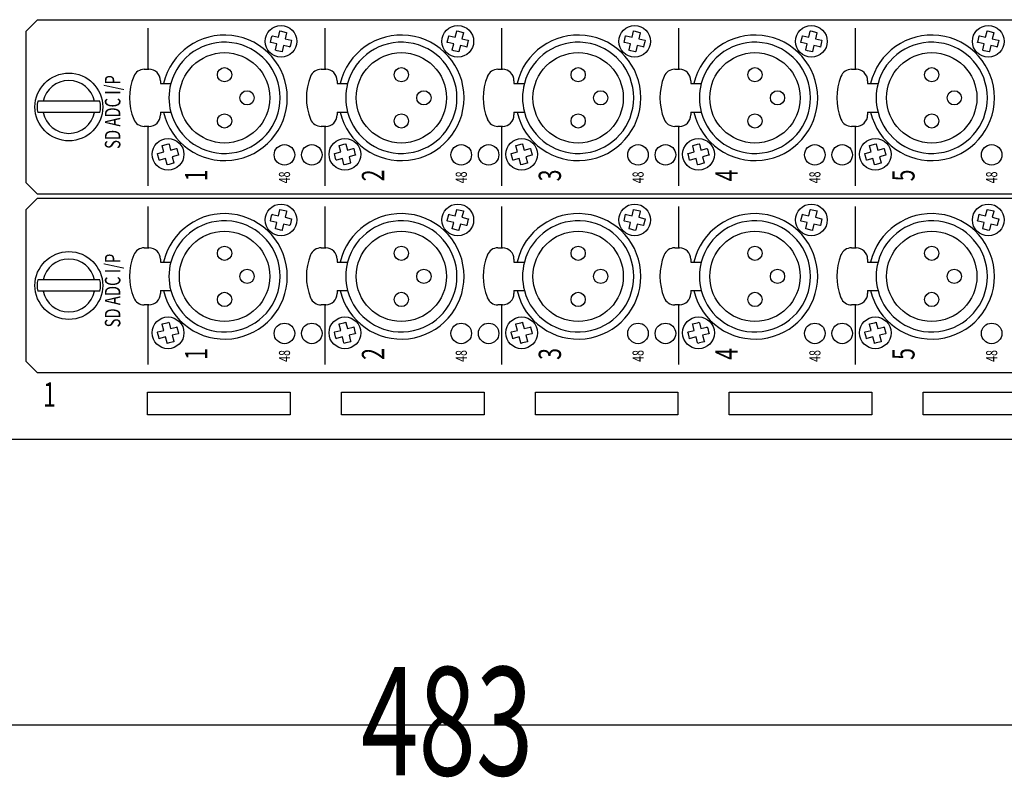
# Model space of a CAD drawing. Extents: x -630 to 630, y -941 to 931.
# Drawn here: x -237 to -64, y -659 to -526 of the extents above; entities that cross this region are included whole.
import ezdxf
from ezdxf.enums import TextEntityAlignment as Align

# ---------------------------------------------------------------- set-up
doc = ezdxf.new("R2010")
doc.units = 0
doc.header["$LTSCALE"] = 35.56
doc.layers.add('DATA', color=7, linetype='CONTINUOUS')
doc.layers.add('DIMNSIONS', color=7, linetype='CONTINUOUS')
doc.styles.get("Standard").update_dxf_attribs({"font": 'txt', "bigfont": 'BIGFONT.SHX'})

msp = doc.modelspace()

# ---------------------------------------------------------------- linework, layer by layer
at = {"layer": 'DATA', "color": 7, "linetype": 'CONTINUOUS'}
for p, q in [((-235.9, -528.4), (-233.9, -526.4)), ((-233.9, -526.4), (57.1, -526.4)), ((-214.53, -527.86), (-214.53, -535.1)), ((-183.53, -527.86), (-183.53, -535.1)), ((-152.53, -527.86), (-152.53, -535.1)), ((-121.53, -527.86), (-121.53, -535.1)), ((-90.53, -527.86), (-90.53, -535.1)), ((-235.9, -555), (-235.9, -528.4)), ((-192.98, -530.09), (-192.84, -529.51)), ((-192.84, -529.51), (-192.77, -529.21)), ((-192.77, -529.21), (-192.69, -529.23)), ((-192.69, -529.23), (-191.65, -529.48)), ((-191.65, -529.48), (-191.4, -528.43)), ((-191.4, -528.43), (-191.38, -528.35)), ((-191.38, -528.35), (-191.09, -528.42)), ((-191.09, -528.42), (-190.51, -528.56)), ((-190.51, -528.56), (-190.21, -528.63)), ((-190.23, -528.71), (-190.48, -529.75)), ((-190.48, -529.75), (-189.43, -530)), ((-190.21, -528.63), (-190.23, -528.71)), ((-189.43, -530), (-189.35, -530.02)), ((-161.98, -530.09), (-161.84, -529.51)), ((-161.84, -529.51), (-161.77, -529.21)), ((-161.77, -529.21), (-161.69, -529.23)), ((-161.69, -529.23), (-160.65, -529.48)), ((-160.65, -529.48), (-160.4, -528.43)), ((-160.4, -528.43), (-160.38, -528.35)), ((-160.38, -528.35), (-160.09, -528.42)), ((-160.09, -528.42), (-159.51, -528.56)), ((-159.51, -528.56), (-159.21, -528.63)), ((-159.23, -528.71), (-159.48, -529.75)), ((-159.48, -529.75), (-158.43, -530)), ((-159.21, -528.63), (-159.23, -528.71)), ((-158.43, -530), (-158.35, -530.02)), ((-130.98, -530.09), (-130.84, -529.51)), ((-130.84, -529.51), (-130.77, -529.21)), ((-130.77, -529.21), (-130.69, -529.23)), ((-130.69, -529.23), (-129.65, -529.48)), ((-129.65, -529.48), (-129.4, -528.43)), ((-129.4, -528.43), (-129.38, -528.35)), ((-129.38, -528.35), (-129.09, -528.42)), ((-129.09, -528.42), (-128.51, -528.56)), ((-128.51, -528.56), (-128.21, -528.63)), ((-128.23, -528.71), (-128.48, -529.75)), ((-128.48, -529.75), (-127.43, -530)), ((-128.21, -528.63), (-128.23, -528.71)), ((-127.43, -530), (-127.35, -530.02)), ((-99.98, -530.09), (-99.84, -529.51)), ((-99.84, -529.51), (-99.77, -529.21)), ((-99.77, -529.21), (-99.69, -529.23)), ((-99.69, -529.23), (-98.65, -529.48)), ((-98.65, -529.48), (-98.4, -528.43)), ((-98.4, -528.43), (-98.38, -528.35)), ((-98.38, -528.35), (-98.09, -528.42)), ((-98.09, -528.42), (-97.51, -528.56)), ((-97.51, -528.56), (-97.21, -528.63)), ((-97.23, -528.71), (-97.48, -529.75)), ((-97.48, -529.75), (-96.43, -530)), ((-97.21, -528.63), (-97.23, -528.71)), ((-96.43, -530), (-96.35, -530.02)), ((-68.98, -530.09), (-68.84, -529.51)), ((-68.84, -529.51), (-68.77, -529.21)), ((-68.77, -529.21), (-68.69, -529.23)), ((-68.69, -529.23), (-67.65, -529.48)), ((-67.65, -529.48), (-67.4, -528.43)), ((-67.4, -528.43), (-67.38, -528.35)), ((-67.38, -528.35), (-67.09, -528.42)), ((-67.09, -528.42), (-66.51, -528.56)), ((-66.51, -528.56), (-66.21, -528.63)), ((-66.23, -528.71), (-66.48, -529.75)), ((-66.48, -529.75), (-65.43, -530)), ((-66.21, -528.63), (-66.23, -528.71)), ((-65.43, -530), (-65.35, -530.02)), ((-193.05, -530.38), (-192.98, -530.09)), ((-192.97, -530.4), (-193.05, -530.38)), ((-191.92, -530.65), (-192.97, -530.4)), ((-192.19, -531.77), (-192.17, -531.69)), ((-192.17, -531.69), (-191.92, -530.65)), ((-190.75, -530.92), (-191, -531.97)), ((-189.71, -531.17), (-190.75, -530.92)), ((-189.63, -531.19), (-189.71, -531.17)), ((-189.56, -530.89), (-189.63, -531.19)), ((-189.42, -530.31), (-189.56, -530.89)), ((-189.35, -530.02), (-189.42, -530.31)), ((-162.05, -530.38), (-161.98, -530.09)), ((-161.97, -530.4), (-162.05, -530.38)), ((-160.92, -530.65), (-161.97, -530.4)), ((-161.19, -531.77), (-161.17, -531.69)), ((-161.17, -531.69), (-160.92, -530.65)), ((-159.75, -530.92), (-160, -531.97)), ((-158.71, -531.17), (-159.75, -530.92)), ((-158.63, -531.19), (-158.71, -531.17)), ((-158.56, -530.89), (-158.63, -531.19)), ((-158.42, -530.31), (-158.56, -530.89)), ((-158.35, -530.02), (-158.42, -530.31)), ((-131.05, -530.38), (-130.98, -530.09)), ((-130.97, -530.4), (-131.05, -530.38)), ((-129.92, -530.65), (-130.97, -530.4)), ((-130.19, -531.77), (-130.17, -531.69)), ((-130.17, -531.69), (-129.92, -530.65)), ((-128.75, -530.92), (-129, -531.97)), ((-127.71, -531.17), (-128.75, -530.92)), ((-127.63, -531.19), (-127.71, -531.17)), ((-127.56, -530.89), (-127.63, -531.19)), ((-127.42, -530.31), (-127.56, -530.89)), ((-127.35, -530.02), (-127.42, -530.31)), ((-100.05, -530.38), (-99.98, -530.09)), ((-99.97, -530.4), (-100.05, -530.38)), ((-98.92, -530.65), (-99.97, -530.4)), ((-99.19, -531.77), (-99.17, -531.69)), ((-99.17, -531.69), (-98.92, -530.65)), ((-97.75, -530.92), (-98, -531.97)), ((-96.71, -531.17), (-97.75, -530.92)), ((-96.63, -531.19), (-96.71, -531.17)), ((-96.56, -530.89), (-96.63, -531.19)), ((-96.42, -530.31), (-96.56, -530.89)), ((-96.35, -530.02), (-96.42, -530.31)), ((-69.05, -530.38), (-68.98, -530.09)), ((-68.97, -530.4), (-69.05, -530.38)), ((-67.92, -530.65), (-68.97, -530.4)), ((-68.19, -531.77), (-68.17, -531.69)), ((-68.17, -531.69), (-67.92, -530.65)), ((-66.75, -530.92), (-67, -531.97)), ((-65.71, -531.17), (-66.75, -530.92)), ((-65.63, -531.19), (-65.71, -531.17)), ((-65.56, -530.89), (-65.63, -531.19)), ((-65.42, -530.31), (-65.56, -530.89)), ((-65.35, -530.02), (-65.42, -530.31)), ((-191.89, -531.84), (-192.19, -531.77)), ((-191.31, -531.98), (-191.89, -531.84)), ((-191.02, -532.05), (-191.31, -531.98)), ((-191, -531.97), (-191.02, -532.05)), ((-160.89, -531.84), (-161.19, -531.77)), ((-160.31, -531.98), (-160.89, -531.84)), ((-160.02, -532.05), (-160.31, -531.98)), ((-160, -531.97), (-160.02, -532.05)), ((-129.89, -531.84), (-130.19, -531.77)), ((-129.31, -531.98), (-129.89, -531.84)), ((-129.02, -532.05), (-129.31, -531.98)), ((-129, -531.97), (-129.02, -532.05)), ((-98.89, -531.84), (-99.19, -531.77)), ((-98.31, -531.98), (-98.89, -531.84)), ((-98.02, -532.05), (-98.31, -531.98)), ((-98, -531.97), (-98.02, -532.05)), ((-67.89, -531.84), (-68.19, -531.77)), ((-67.31, -531.98), (-67.89, -531.84)), ((-67.02, -532.05), (-67.31, -531.98)), ((-67, -531.97), (-67.02, -532.05)), ((-215.17, -535.1), (-214.35, -535.1)), ((-184.17, -535.1), (-183.35, -535.1)), ((-153.17, -535.1), (-152.35, -535.1)), ((-122.17, -535.1), (-121.35, -535.1)), ((-91.17, -535.1), (-90.35, -535.1)), ((-212.35, -537.1), (-212.35, -537.6)), ((-212.35, -537.6), (-210.52, -537.6)), ((-181.35, -537.1), (-181.35, -537.6)), ((-181.35, -537.6), (-179.52, -537.6)), ((-150.35, -537.1), (-150.35, -537.6)), ((-150.35, -537.6), (-148.52, -537.6)), ((-119.35, -537.1), (-119.35, -537.6)), ((-119.35, -537.6), (-117.52, -537.6)), ((-88.35, -537.1), (-88.35, -537.6)), ((-88.35, -537.6), (-86.52, -537.6)), ((-222.94, -540.71), (-233.86, -540.71)), ((-222.94, -542.69), (-233.86, -542.69)), ((-212.35, -542.6), (-212.35, -543.1)), ((-212.35, -542.6), (-210.52, -542.6)), ((-181.35, -542.6), (-181.35, -543.1)), ((-181.35, -542.6), (-179.52, -542.6)), ((-150.35, -542.6), (-150.35, -543.1)), ((-150.35, -542.6), (-148.52, -542.6)), ((-119.35, -542.6), (-119.35, -543.1)), ((-119.35, -542.6), (-117.52, -542.6)), ((-88.35, -542.6), (-88.35, -543.1)), ((-88.35, -542.6), (-86.52, -542.6)), ((-214.35, -545.1), (-215.17, -545.1)), ((-214.53, -545.1), (-214.53, -555.54)), ((-183.35, -545.1), (-184.17, -545.1)), ((-183.53, -545.1), (-183.53, -555.54)), ((-152.35, -545.1), (-153.17, -545.1)), ((-152.53, -545.1), (-152.53, -555.54)), ((-121.35, -545.1), (-122.17, -545.1)), ((-121.53, -545.1), (-121.53, -555.54)), ((-90.35, -545.1), (-91.17, -545.1)), ((-90.53, -545.1), (-90.53, -555.54)), ((-212.03, -548.45), (-211.73, -548.38)), ((-212.01, -548.53), (-212.03, -548.45)), ((-211.73, -549.57), (-212.01, -548.53)), ((-211.73, -548.38), (-211.16, -548.23)), ((-211.16, -548.23), (-210.86, -548.15)), ((-210.86, -548.15), (-210.84, -548.23)), ((-210.84, -548.23), (-210.57, -549.27)), ((-210.57, -549.27), (-209.53, -548.99)), ((-209.53, -548.99), (-209.45, -548.97)), ((-209.45, -548.97), (-209.38, -549.27)), ((-181.03, -548.45), (-180.73, -548.38)), ((-181.01, -548.53), (-181.03, -548.45)), ((-180.73, -549.57), (-181.01, -548.53)), ((-180.73, -548.38), (-180.16, -548.23)), ((-180.16, -548.23), (-179.86, -548.15)), ((-179.86, -548.15), (-179.84, -548.23)), ((-179.84, -548.23), (-179.57, -549.27)), ((-179.57, -549.27), (-178.53, -548.99)), ((-178.53, -548.99), (-178.45, -548.97)), ((-178.45, -548.97), (-178.38, -549.27)), ((-150.03, -548.45), (-149.73, -548.38)), ((-150.01, -548.53), (-150.03, -548.45)), ((-149.73, -549.57), (-150.01, -548.53)), ((-149.73, -548.38), (-149.16, -548.23)), ((-149.16, -548.23), (-148.86, -548.15)), ((-148.86, -548.15), (-148.84, -548.23)), ((-148.84, -548.23), (-148.57, -549.27)), ((-148.57, -549.27), (-147.53, -548.99)), ((-147.53, -548.99), (-147.45, -548.97)), ((-147.45, -548.97), (-147.38, -549.27)), ((-119.03, -548.45), (-118.73, -548.38)), ((-119.01, -548.53), (-119.03, -548.45)), ((-118.73, -549.57), (-119.01, -548.53)), ((-118.73, -548.38), (-118.16, -548.23)), ((-118.16, -548.23), (-117.86, -548.15)), ((-117.86, -548.15), (-117.84, -548.23)), ((-117.84, -548.23), (-117.57, -549.27)), ((-117.57, -549.27), (-116.53, -548.99)), ((-116.53, -548.99), (-116.45, -548.97)), ((-116.45, -548.97), (-116.38, -549.27)), ((-88.03, -548.45), (-87.73, -548.38)), ((-88.01, -548.53), (-88.03, -548.45)), ((-87.73, -549.57), (-88.01, -548.53)), ((-87.73, -548.38), (-87.16, -548.23)), ((-87.16, -548.23), (-86.86, -548.15)), ((-86.86, -548.15), (-86.84, -548.23)), ((-86.84, -548.23), (-86.57, -549.27)), ((-86.57, -549.27), (-85.53, -548.99)), ((-85.53, -548.99), (-85.45, -548.97)), ((-85.45, -548.97), (-85.38, -549.27)), ((-212.85, -549.86), (-212.77, -549.84)), ((-212.77, -550.16), (-212.85, -549.86)), ((-212.77, -549.84), (-211.73, -549.57)), ((-212.62, -550.73), (-212.77, -550.16)), ((-209.23, -550.16), (-210.27, -550.43)), ((-210.27, -550.43), (-209.99, -551.47)), ((-209.38, -549.27), (-209.23, -549.84)), ((-209.23, -549.84), (-209.15, -550.14)), ((-209.15, -550.14), (-209.23, -550.16)), ((-181.85, -549.86), (-181.77, -549.84)), ((-181.77, -550.16), (-181.85, -549.86)), ((-181.77, -549.84), (-180.73, -549.57)), ((-181.62, -550.73), (-181.77, -550.16)), ((-178.23, -550.16), (-179.27, -550.43)), ((-179.27, -550.43), (-178.99, -551.47)), ((-178.38, -549.27), (-178.23, -549.84)), ((-178.23, -549.84), (-178.15, -550.14)), ((-178.15, -550.14), (-178.23, -550.16)), ((-150.85, -549.86), (-150.77, -549.84)), ((-150.77, -550.16), (-150.85, -549.86)), ((-150.77, -549.84), (-149.73, -549.57)), ((-150.62, -550.73), (-150.77, -550.16)), ((-147.23, -550.16), (-148.27, -550.43)), ((-148.27, -550.43), (-147.99, -551.47)), ((-147.38, -549.27), (-147.23, -549.84)), ((-147.23, -549.84), (-147.15, -550.14)), ((-147.15, -550.14), (-147.23, -550.16)), ((-119.85, -549.86), (-119.77, -549.84)), ((-119.77, -550.16), (-119.85, -549.86)), ((-119.77, -549.84), (-118.73, -549.57)), ((-119.62, -550.73), (-119.77, -550.16)), ((-116.23, -550.16), (-117.27, -550.43)), ((-117.27, -550.43), (-116.99, -551.47)), ((-116.38, -549.27), (-116.23, -549.84)), ((-116.23, -549.84), (-116.15, -550.14)), ((-116.15, -550.14), (-116.23, -550.16)), ((-88.85, -549.86), (-88.77, -549.84)), ((-88.77, -550.16), (-88.85, -549.86)), ((-88.77, -549.84), (-87.73, -549.57)), ((-88.62, -550.73), (-88.77, -550.16)), ((-85.23, -550.16), (-86.27, -550.43)), ((-86.27, -550.43), (-85.99, -551.47)), ((-85.38, -549.27), (-85.23, -549.84)), ((-85.23, -549.84), (-85.15, -550.14)), ((-85.15, -550.14), (-85.23, -550.16)), ((-212.55, -551.03), (-212.62, -550.73)), ((-212.47, -551.01), (-212.55, -551.03)), ((-211.43, -550.73), (-212.47, -551.01)), ((-211.16, -551.77), (-211.43, -550.73)), ((-211.14, -551.85), (-211.16, -551.77)), ((-210.84, -551.77), (-211.14, -551.85)), ((-210.27, -551.62), (-210.84, -551.77)), ((-209.97, -551.55), (-210.27, -551.62)), ((-209.99, -551.47), (-209.97, -551.55)), ((-181.55, -551.03), (-181.62, -550.73)), ((-181.47, -551.01), (-181.55, -551.03)), ((-180.43, -550.73), (-181.47, -551.01)), ((-180.16, -551.77), (-180.43, -550.73)), ((-180.14, -551.85), (-180.16, -551.77)), ((-179.84, -551.77), (-180.14, -551.85)), ((-179.27, -551.62), (-179.84, -551.77)), ((-178.97, -551.55), (-179.27, -551.62)), ((-178.99, -551.47), (-178.97, -551.55)), ((-150.55, -551.03), (-150.62, -550.73)), ((-150.47, -551.01), (-150.55, -551.03)), ((-149.43, -550.73), (-150.47, -551.01)), ((-149.16, -551.77), (-149.43, -550.73)), ((-149.14, -551.85), (-149.16, -551.77)), ((-148.84, -551.77), (-149.14, -551.85)), ((-148.27, -551.62), (-148.84, -551.77)), ((-147.97, -551.55), (-148.27, -551.62)), ((-147.99, -551.47), (-147.97, -551.55)), ((-119.55, -551.03), (-119.62, -550.73)), ((-119.47, -551.01), (-119.55, -551.03)), ((-118.43, -550.73), (-119.47, -551.01)), ((-118.16, -551.77), (-118.43, -550.73)), ((-118.14, -551.85), (-118.16, -551.77)), ((-117.84, -551.77), (-118.14, -551.85)), ((-117.27, -551.62), (-117.84, -551.77)), ((-116.97, -551.55), (-117.27, -551.62)), ((-116.99, -551.47), (-116.97, -551.55)), ((-88.55, -551.03), (-88.62, -550.73)), ((-88.47, -551.01), (-88.55, -551.03)), ((-87.43, -550.73), (-88.47, -551.01)), ((-87.16, -551.77), (-87.43, -550.73)), ((-87.14, -551.85), (-87.16, -551.77)), ((-86.84, -551.77), (-87.14, -551.85)), ((-86.27, -551.62), (-86.84, -551.77)), ((-85.97, -551.55), (-86.27, -551.62)), ((-85.99, -551.47), (-85.97, -551.55)), ((-233.9, -557), (-235.9, -555)), ((57.1, -557), (-233.9, -557)), ((-235.9, -559.7), (-233.9, -557.7)), ((-233.9, -557.7), (57.1, -557.7)), ((-214.53, -559.16), (-214.53, -566.4)), ((-183.53, -559.16), (-183.53, -566.4)), ((-152.53, -559.16), (-152.53, -566.4)), ((-121.53, -559.16), (-121.53, -566.4)), ((-90.53, -559.16), (-90.53, -566.4)), ((-235.9, -586.3), (-235.9, -559.7)), ((-192.98, -561.39), (-192.84, -560.81)), ((-192.84, -560.81), (-192.77, -560.51)), ((-192.77, -560.51), (-192.69, -560.53)), ((-192.69, -560.53), (-191.65, -560.78)), ((-191.65, -560.78), (-191.4, -559.73)), ((-191.4, -559.73), (-191.38, -559.65)), ((-191.38, -559.65), (-191.09, -559.72)), ((-191.09, -559.72), (-190.51, -559.86)), ((-190.51, -559.86), (-190.21, -559.93)), ((-190.23, -560.01), (-190.48, -561.05)), ((-190.48, -561.05), (-189.43, -561.3)), ((-190.21, -559.93), (-190.23, -560.01)), ((-161.98, -561.39), (-161.84, -560.81)), ((-161.84, -560.81), (-161.77, -560.51)), ((-161.77, -560.51), (-161.69, -560.53)), ((-161.69, -560.53), (-160.65, -560.78)), ((-160.65, -560.78), (-160.4, -559.73)), ((-160.4, -559.73), (-160.38, -559.65)), ((-160.38, -559.65), (-160.09, -559.72)), ((-160.09, -559.72), (-159.51, -559.86)), ((-159.51, -559.86), (-159.21, -559.93)), ((-159.23, -560.01), (-159.48, -561.05)), ((-159.48, -561.05), (-158.43, -561.3)), ((-159.21, -559.93), (-159.23, -560.01)), ((-130.98, -561.39), (-130.84, -560.81)), ((-130.84, -560.81), (-130.77, -560.51)), ((-130.77, -560.51), (-130.69, -560.53)), ((-130.69, -560.53), (-129.65, -560.78)), ((-129.65, -560.78), (-129.4, -559.73)), ((-129.4, -559.73), (-129.38, -559.65)), ((-129.38, -559.65), (-129.09, -559.72)), ((-129.09, -559.72), (-128.51, -559.86)), ((-128.51, -559.86), (-128.21, -559.93)), ((-128.23, -560.01), (-128.48, -561.05)), ((-128.48, -561.05), (-127.43, -561.3)), ((-128.21, -559.93), (-128.23, -560.01)), ((-99.98, -561.39), (-99.84, -560.81)), ((-99.84, -560.81), (-99.77, -560.51)), ((-99.77, -560.51), (-99.69, -560.53)), ((-99.69, -560.53), (-98.65, -560.78)), ((-98.65, -560.78), (-98.4, -559.73)), ((-98.4, -559.73), (-98.38, -559.65)), ((-98.38, -559.65), (-98.09, -559.72)), ((-98.09, -559.72), (-97.51, -559.86)), ((-97.51, -559.86), (-97.21, -559.93)), ((-97.23, -560.01), (-97.48, -561.05)), ((-97.48, -561.05), (-96.43, -561.3)), ((-97.21, -559.93), (-97.23, -560.01)), ((-68.98, -561.39), (-68.84, -560.81)), ((-68.84, -560.81), (-68.77, -560.51)), ((-68.77, -560.51), (-68.69, -560.53)), ((-68.69, -560.53), (-67.65, -560.78)), ((-67.65, -560.78), (-67.4, -559.73)), ((-67.4, -559.73), (-67.38, -559.65)), ((-67.38, -559.65), (-67.09, -559.72)), ((-67.09, -559.72), (-66.51, -559.86)), ((-66.51, -559.86), (-66.21, -559.93)), ((-66.23, -560.01), (-66.48, -561.05)), ((-66.48, -561.05), (-65.43, -561.3)), ((-66.21, -559.93), (-66.23, -560.01)), ((-193.05, -561.68), (-192.98, -561.39)), ((-192.97, -561.7), (-193.05, -561.68)), ((-191.92, -561.95), (-192.97, -561.7)), ((-192.17, -562.99), (-191.92, -561.95)), ((-190.75, -562.22), (-191, -563.27)), ((-189.71, -562.47), (-190.75, -562.22)), ((-189.63, -562.49), (-189.71, -562.47)), ((-189.56, -562.19), (-189.63, -562.49)), ((-189.42, -561.61), (-189.56, -562.19)), ((-189.43, -561.3), (-189.35, -561.32)), ((-189.35, -561.32), (-189.42, -561.61)), ((-162.05, -561.68), (-161.98, -561.39)), ((-161.97, -561.7), (-162.05, -561.68)), ((-160.92, -561.95), (-161.97, -561.7)), ((-161.17, -562.99), (-160.92, -561.95)), ((-159.75, -562.22), (-160, -563.27)), ((-158.71, -562.47), (-159.75, -562.22)), ((-158.63, -562.49), (-158.71, -562.47)), ((-158.56, -562.19), (-158.63, -562.49)), ((-158.42, -561.61), (-158.56, -562.19)), ((-158.43, -561.3), (-158.35, -561.32)), ((-158.35, -561.32), (-158.42, -561.61)), ((-131.05, -561.68), (-130.98, -561.39)), ((-130.97, -561.7), (-131.05, -561.68)), ((-129.92, -561.95), (-130.97, -561.7)), ((-130.17, -562.99), (-129.92, -561.95)), ((-128.75, -562.22), (-129, -563.27)), ((-127.71, -562.47), (-128.75, -562.22)), ((-127.63, -562.49), (-127.71, -562.47)), ((-127.56, -562.19), (-127.63, -562.49)), ((-127.42, -561.61), (-127.56, -562.19)), ((-127.43, -561.3), (-127.35, -561.32)), ((-127.35, -561.32), (-127.42, -561.61)), ((-100.05, -561.68), (-99.98, -561.39)), ((-99.97, -561.7), (-100.05, -561.68)), ((-98.92, -561.95), (-99.97, -561.7)), ((-99.17, -562.99), (-98.92, -561.95)), ((-97.75, -562.22), (-98, -563.27)), ((-96.71, -562.47), (-97.75, -562.22)), ((-96.63, -562.49), (-96.71, -562.47)), ((-96.56, -562.19), (-96.63, -562.49)), ((-96.42, -561.61), (-96.56, -562.19)), ((-96.43, -561.3), (-96.35, -561.32)), ((-96.35, -561.32), (-96.42, -561.61)), ((-69.05, -561.68), (-68.98, -561.39)), ((-68.97, -561.7), (-69.05, -561.68)), ((-67.92, -561.95), (-68.97, -561.7)), ((-68.17, -562.99), (-67.92, -561.95)), ((-66.75, -562.22), (-67, -563.27)), ((-65.71, -562.47), (-66.75, -562.22)), ((-65.63, -562.49), (-65.71, -562.47)), ((-65.56, -562.19), (-65.63, -562.49)), ((-65.42, -561.61), (-65.56, -562.19)), ((-65.43, -561.3), (-65.35, -561.32)), ((-65.35, -561.32), (-65.42, -561.61)), ((-192.19, -563.07), (-192.17, -562.99)), ((-191.89, -563.14), (-192.19, -563.07)), ((-191.31, -563.28), (-191.89, -563.14)), ((-191.02, -563.35), (-191.31, -563.28)), ((-191, -563.27), (-191.02, -563.35)), ((-161.19, -563.07), (-161.17, -562.99)), ((-160.89, -563.14), (-161.19, -563.07)), ((-160.31, -563.28), (-160.89, -563.14)), ((-160.02, -563.35), (-160.31, -563.28)), ((-160, -563.27), (-160.02, -563.35)), ((-130.19, -563.07), (-130.17, -562.99)), ((-129.89, -563.14), (-130.19, -563.07)), ((-129.31, -563.28), (-129.89, -563.14)), ((-129.02, -563.35), (-129.31, -563.28)), ((-129, -563.27), (-129.02, -563.35)), ((-99.19, -563.07), (-99.17, -562.99)), ((-98.89, -563.14), (-99.19, -563.07)), ((-98.31, -563.28), (-98.89, -563.14)), ((-98.02, -563.35), (-98.31, -563.28)), ((-98, -563.27), (-98.02, -563.35)), ((-68.19, -563.07), (-68.17, -562.99)), ((-67.89, -563.14), (-68.19, -563.07)), ((-67.31, -563.28), (-67.89, -563.14)), ((-67.02, -563.35), (-67.31, -563.28)), ((-67, -563.27), (-67.02, -563.35)), ((-215.17, -566.4), (-214.35, -566.4)), ((-184.17, -566.4), (-183.35, -566.4)), ((-153.17, -566.4), (-152.35, -566.4)), ((-122.17, -566.4), (-121.35, -566.4)), ((-91.17, -566.4), (-90.35, -566.4)), ((-212.35, -568.4), (-212.35, -568.9)), ((-212.35, -568.9), (-210.52, -568.9)), ((-181.35, -568.4), (-181.35, -568.9)), ((-181.35, -568.9), (-179.52, -568.9)), ((-150.35, -568.4), (-150.35, -568.9)), ((-150.35, -568.9), (-148.52, -568.9)), ((-119.35, -568.4), (-119.35, -568.9)), ((-119.35, -568.9), (-117.52, -568.9)), ((-88.35, -568.4), (-88.35, -568.9)), ((-88.35, -568.9), (-86.52, -568.9)), ((-222.94, -572.01), (-233.86, -572.01)), ((-222.94, -573.99), (-233.86, -573.99)), ((-212.35, -573.9), (-212.35, -574.4)), ((-212.35, -573.9), (-210.52, -573.9)), ((-181.35, -573.9), (-181.35, -574.4)), ((-181.35, -573.9), (-179.52, -573.9)), ((-150.35, -573.9), (-150.35, -574.4)), ((-150.35, -573.9), (-148.52, -573.9)), ((-119.35, -573.9), (-119.35, -574.4)), ((-119.35, -573.9), (-117.52, -573.9)), ((-88.35, -573.9), (-88.35, -574.4)), ((-88.35, -573.9), (-86.52, -573.9)), ((-214.35, -576.4), (-215.17, -576.4)), ((-214.53, -576.4), (-214.53, -586.84)), ((-183.35, -576.4), (-184.17, -576.4)), ((-183.53, -576.4), (-183.53, -586.84)), ((-152.35, -576.4), (-153.17, -576.4)), ((-152.53, -576.4), (-152.53, -586.84)), ((-121.35, -576.4), (-122.17, -576.4)), ((-121.53, -576.4), (-121.53, -586.84)), ((-90.35, -576.4), (-91.17, -576.4)), ((-90.53, -576.4), (-90.53, -586.84)), ((-212.03, -579.75), (-211.73, -579.68)), ((-212.01, -579.83), (-212.03, -579.75)), ((-211.73, -580.87), (-212.01, -579.83)), ((-211.73, -579.68), (-211.16, -579.53)), ((-211.16, -579.53), (-210.86, -579.45)), ((-210.86, -579.45), (-210.84, -579.53)), ((-210.84, -579.53), (-210.57, -580.57)), ((-181.03, -579.75), (-180.73, -579.68)), ((-181.01, -579.83), (-181.03, -579.75)), ((-180.73, -580.87), (-181.01, -579.83)), ((-180.73, -579.68), (-180.16, -579.53)), ((-180.16, -579.53), (-179.86, -579.45)), ((-179.86, -579.45), (-179.84, -579.53)), ((-179.84, -579.53), (-179.57, -580.57)), ((-150.03, -579.75), (-149.73, -579.68)), ((-150.01, -579.83), (-150.03, -579.75)), ((-149.73, -580.87), (-150.01, -579.83)), ((-149.73, -579.68), (-149.16, -579.53)), ((-149.16, -579.53), (-148.86, -579.45)), ((-148.86, -579.45), (-148.84, -579.53)), ((-148.84, -579.53), (-148.57, -580.57)), ((-119.03, -579.75), (-118.73, -579.68)), ((-119.01, -579.83), (-119.03, -579.75)), ((-118.73, -580.87), (-119.01, -579.83)), ((-118.73, -579.68), (-118.16, -579.53)), ((-118.16, -579.53), (-117.86, -579.45)), ((-117.86, -579.45), (-117.84, -579.53)), ((-117.84, -579.53), (-117.57, -580.57)), ((-88.03, -579.75), (-87.73, -579.68)), ((-88.01, -579.83), (-88.03, -579.75)), ((-87.73, -580.87), (-88.01, -579.83)), ((-87.73, -579.68), (-87.16, -579.53)), ((-87.16, -579.53), (-86.86, -579.45)), ((-86.86, -579.45), (-86.84, -579.53)), ((-86.84, -579.53), (-86.57, -580.57)), ((-212.85, -581.16), (-212.77, -581.14)), ((-212.77, -581.46), (-212.85, -581.16)), ((-212.77, -581.14), (-211.73, -580.87)), ((-212.62, -582.03), (-212.77, -581.46)), ((-210.57, -580.57), (-209.53, -580.29)), ((-209.23, -581.46), (-210.27, -581.73)), ((-210.27, -581.73), (-209.99, -582.77)), ((-209.53, -580.29), (-209.45, -580.27)), ((-209.45, -580.27), (-209.38, -580.57)), ((-209.38, -580.57), (-209.23, -581.14)), ((-209.23, -581.14), (-209.15, -581.44)), ((-209.15, -581.44), (-209.23, -581.46)), ((-181.85, -581.16), (-181.77, -581.14)), ((-181.77, -581.46), (-181.85, -581.16)), ((-181.77, -581.14), (-180.73, -580.87)), ((-181.62, -582.03), (-181.77, -581.46)), ((-179.57, -580.57), (-178.53, -580.29)), ((-178.23, -581.46), (-179.27, -581.73)), ((-179.27, -581.73), (-178.99, -582.77)), ((-178.53, -580.29), (-178.45, -580.27)), ((-178.45, -580.27), (-178.38, -580.57)), ((-178.38, -580.57), (-178.23, -581.14)), ((-178.23, -581.14), (-178.15, -581.44)), ((-178.15, -581.44), (-178.23, -581.46)), ((-150.85, -581.16), (-150.77, -581.14)), ((-150.77, -581.46), (-150.85, -581.16)), ((-150.77, -581.14), (-149.73, -580.87)), ((-150.62, -582.03), (-150.77, -581.46)), ((-148.57, -580.57), (-147.53, -580.29)), ((-147.23, -581.46), (-148.27, -581.73)), ((-148.27, -581.73), (-147.99, -582.77)), ((-147.53, -580.29), (-147.45, -580.27)), ((-147.45, -580.27), (-147.38, -580.57)), ((-147.38, -580.57), (-147.23, -581.14)), ((-147.23, -581.14), (-147.15, -581.44)), ((-147.15, -581.44), (-147.23, -581.46)), ((-119.85, -581.16), (-119.77, -581.14)), ((-119.77, -581.46), (-119.85, -581.16)), ((-119.77, -581.14), (-118.73, -580.87)), ((-119.62, -582.03), (-119.77, -581.46)), ((-117.57, -580.57), (-116.53, -580.29)), ((-116.23, -581.46), (-117.27, -581.73)), ((-117.27, -581.73), (-116.99, -582.77)), ((-116.53, -580.29), (-116.45, -580.27)), ((-116.45, -580.27), (-116.38, -580.57)), ((-116.38, -580.57), (-116.23, -581.14)), ((-116.23, -581.14), (-116.15, -581.44)), ((-116.15, -581.44), (-116.23, -581.46)), ((-88.85, -581.16), (-88.77, -581.14)), ((-88.77, -581.46), (-88.85, -581.16)), ((-88.77, -581.14), (-87.73, -580.87)), ((-88.62, -582.03), (-88.77, -581.46)), ((-86.57, -580.57), (-85.53, -580.29)), ((-85.23, -581.46), (-86.27, -581.73)), ((-86.27, -581.73), (-85.99, -582.77)), ((-85.53, -580.29), (-85.45, -580.27)), ((-85.45, -580.27), (-85.38, -580.57)), ((-85.38, -580.57), (-85.23, -581.14)), ((-85.23, -581.14), (-85.15, -581.44)), ((-85.15, -581.44), (-85.23, -581.46)), ((-212.55, -582.33), (-212.62, -582.03)), ((-212.47, -582.31), (-212.55, -582.33)), ((-211.43, -582.03), (-212.47, -582.31)), ((-211.16, -583.07), (-211.43, -582.03)), ((-211.14, -583.15), (-211.16, -583.07)), ((-210.84, -583.07), (-211.14, -583.15)), ((-210.27, -582.92), (-210.84, -583.07)), ((-209.97, -582.85), (-210.27, -582.92)), ((-209.99, -582.77), (-209.97, -582.85)), ((-181.55, -582.33), (-181.62, -582.03)), ((-181.47, -582.31), (-181.55, -582.33)), ((-180.43, -582.03), (-181.47, -582.31)), ((-180.16, -583.07), (-180.43, -582.03)), ((-180.14, -583.15), (-180.16, -583.07)), ((-179.84, -583.07), (-180.14, -583.15)), ((-179.27, -582.92), (-179.84, -583.07)), ((-178.97, -582.85), (-179.27, -582.92)), ((-178.99, -582.77), (-178.97, -582.85)), ((-150.55, -582.33), (-150.62, -582.03)), ((-150.47, -582.31), (-150.55, -582.33)), ((-149.43, -582.03), (-150.47, -582.31)), ((-149.16, -583.07), (-149.43, -582.03)), ((-149.14, -583.15), (-149.16, -583.07)), ((-148.84, -583.07), (-149.14, -583.15)), ((-148.27, -582.92), (-148.84, -583.07)), ((-147.97, -582.85), (-148.27, -582.92)), ((-147.99, -582.77), (-147.97, -582.85)), ((-119.55, -582.33), (-119.62, -582.03)), ((-119.47, -582.31), (-119.55, -582.33)), ((-118.43, -582.03), (-119.47, -582.31)), ((-118.16, -583.07), (-118.43, -582.03)), ((-118.14, -583.15), (-118.16, -583.07)), ((-117.84, -583.07), (-118.14, -583.15)), ((-117.27, -582.92), (-117.84, -583.07)), ((-116.97, -582.85), (-117.27, -582.92)), ((-116.99, -582.77), (-116.97, -582.85)), ((-88.55, -582.33), (-88.62, -582.03)), ((-88.47, -582.31), (-88.55, -582.33)), ((-87.43, -582.03), (-88.47, -582.31)), ((-87.16, -583.07), (-87.43, -582.03)), ((-87.14, -583.15), (-87.16, -583.07)), ((-86.84, -583.07), (-87.14, -583.15)), ((-86.27, -582.92), (-86.84, -583.07)), ((-85.97, -582.85), (-86.27, -582.92)), ((-85.99, -582.77), (-85.97, -582.85)), ((-233.9, -588.3), (-235.9, -586.3)), ((57.1, -588.3), (-233.9, -588.3)), ((-214.6, -595.69), (-214.6, -591.69)), ((-214.6, -591.69), (-189.6, -591.69)), ((-189.6, -591.69), (-189.6, -595.69)), ((-180.6, -595.69), (-180.6, -591.69)), ((-180.6, -591.69), (-155.6, -591.69)), ((-155.6, -591.69), (-155.6, -595.69)), ((-146.6, -595.69), (-146.6, -591.69)), ((-146.6, -591.69), (-121.6, -591.69)), ((-121.6, -591.69), (-121.6, -595.69)), ((-112.6, -595.69), (-112.6, -591.69)), ((-112.6, -591.69), (-87.6, -591.69)), ((-87.6, -591.69), (-87.6, -595.69)), ((-78.6, -595.69), (-78.6, -591.69)), ((-78.6, -591.69), (-53.6, -591.69)), ((-189.6, -595.69), (-214.6, -595.69)), ((-155.6, -595.69), (-180.6, -595.69)), ((-121.6, -595.69), (-146.6, -595.69)), ((-87.6, -595.69), (-112.6, -595.69)), ((-53.6, -595.69), (-78.6, -595.69)), ((59.3, -600), (-376.6, -600))]:
    msp.add_line(p, q, dxfattribs=at)
for centre, radius in [((-191.2, -530.2), 2.78), ((-160.2, -530.2), 2.78), ((-129.2, -530.2), 2.78), ((-98.2, -530.2), 2.78), ((-67.2, -530.2), 2.78), ((-201.1, -540.1), 7.92), ((-170.1, -540.1), 7.92), ((-139.1, -540.1), 7.92), ((-108.1, -540.1), 7.92), ((-77.1, -540.1), 7.92), ((-201.1, -536.05), 1.25), ((-170.1, -536.05), 1.25), ((-139.1, -536.05), 1.25), ((-108.1, -536.05), 1.25), ((-77.1, -536.05), 1.25), ((-228.4, -541.7), 5.94), ((-197.15, -540.1), 1.25), ((-166.15, -540.1), 1.25), ((-135.15, -540.1), 1.25), ((-104.15, -540.1), 1.25), ((-73.15, -540.1), 1.25), ((-201.1, -544.15), 1.25), ((-170.1, -544.15), 1.25), ((-139.1, -544.15), 1.25), ((-108.1, -544.15), 1.25), ((-77.1, -544.15), 1.25), ((-211, -550), 2.78), ((-180, -550), 2.78), ((-149, -550), 2.78), ((-118, -550), 2.78), ((-87, -550), 2.78), ((-190.6, -550.1), 1.8), ((-185.8, -550.1), 1.8), ((-159.6, -550.1), 1.8), ((-154.8, -550.1), 1.8), ((-128.6, -550.1), 1.8), ((-123.8, -550.1), 1.8), ((-97.6, -550.1), 1.8), ((-92.8, -550.1), 1.8), ((-66.6, -550.1), 1.8), ((-191.2, -561.5), 2.78), ((-160.2, -561.5), 2.78), ((-129.2, -561.5), 2.78), ((-98.2, -561.5), 2.78), ((-67.2, -561.5), 2.78), ((-201.1, -571.4), 7.92), ((-170.1, -571.4), 7.92), ((-139.1, -571.4), 7.92), ((-108.1, -571.4), 7.92), ((-77.1, -571.4), 7.92), ((-201.1, -567.35), 1.25), ((-170.1, -567.35), 1.25), ((-139.1, -567.35), 1.25), ((-108.1, -567.35), 1.25), ((-77.1, -567.35), 1.25), ((-228.4, -573), 5.94), ((-197.15, -571.4), 1.25), ((-166.15, -571.4), 1.25), ((-135.15, -571.4), 1.25), ((-104.15, -571.4), 1.25), ((-73.15, -571.4), 1.25), ((-201.1, -575.45), 1.25), ((-170.1, -575.45), 1.25), ((-139.1, -575.45), 1.25), ((-108.1, -575.45), 1.25), ((-77.1, -575.45), 1.25), ((-211, -581.3), 2.78), ((-190.6, -581.4), 1.8), ((-185.8, -581.4), 1.8), ((-180, -581.3), 2.78), ((-159.6, -581.4), 1.8), ((-154.8, -581.4), 1.8), ((-149, -581.3), 2.78), ((-128.6, -581.4), 1.8), ((-123.8, -581.4), 1.8), ((-118, -581.3), 2.78), ((-97.6, -581.4), 1.8), ((-92.8, -581.4), 1.8), ((-87, -581.3), 2.78), ((-66.6, -581.4), 1.8)]:
    msp.add_circle(centre, radius, dxfattribs=at)
for centre, radius, start, end in [((-201.1, -540.1), 11, 193.1366, 166.8634), ((-170.1, -540.1), 11, 193.1366, 166.8634), ((-139.1, -540.1), 11, 193.1366, 166.8634), ((-108.1, -540.1), 11, 193.1366, 166.8634), ((-77.1, -540.1), 11, 193.1366, 166.8634), ((-201.1, -540.1), 9.75, 194.8572, 165.1428), ((-170.1, -540.1), 9.75, 194.8572, 165.1428), ((-139.1, -540.1), 9.75, 194.8572, 165.1428), ((-108.1, -540.1), 9.75, 194.8572, 165.1428), ((-77.1, -540.1), 9.75, 194.8572, 165.1428), ((-215.17, -537.1), 2, 90, 157.9757), ((-214.35, -537.1), 2, 0, 90), ((-184.17, -537.1), 2, 90, 157.9757), ((-183.35, -537.1), 2, 0, 90), ((-153.17, -537.1), 2, 90, 157.9757), ((-152.35, -537.1), 2, 0, 90), ((-122.17, -537.1), 2, 90, 157.9757), ((-121.35, -537.1), 2, 0, 90), ((-91.17, -537.1), 2, 90, 157.9757), ((-90.35, -537.1), 2, 0, 90), ((-207.75, -540.1), 10, 157.9757, 202.0243), ((-176.75, -540.1), 10, 157.9757, 202.0243), ((-145.75, -540.1), 10, 157.9757, 202.0243), ((-114.75, -540.1), 10, 157.9757, 202.0243), ((-83.75, -540.1), 10, 157.9757, 202.0243), ((-228.4, -541.7), 4.63, 12.357, 167.643), ((-201.1, -540.1), 9.75, 165.1428, 194.8572), ((-170.1, -540.1), 9.75, 165.1428, 194.8572), ((-139.1, -540.1), 9.75, 165.1428, 194.8572), ((-108.1, -540.1), 9.75, 165.1428, 194.8572), ((-77.1, -540.1), 9.75, 165.1428, 194.8572), ((-228.4, -541.7), 5.55, 169.7169, 190.2831), ((-228.4, -541.7), 5.55, 349.7169, 10.2831), ((-228.4, -541.7), 4.63, 192.357, 347.643), ((-214.35, -543.1), 2, 270, 0), ((-183.35, -543.1), 2, 270, 0), ((-152.35, -543.1), 2, 270, 0), ((-121.35, -543.1), 2, 270, 0), ((-90.35, -543.1), 2, 270, 0), ((-215.17, -543.1), 2, 202.0243, 270), ((-184.17, -543.1), 2, 202.0243, 270), ((-153.17, -543.1), 2, 202.0243, 270), ((-122.17, -543.1), 2, 202.0243, 270), ((-91.17, -543.1), 2, 202.0243, 270), ((-201.1, -571.4), 11, 193.1366, 166.8634), ((-170.1, -571.4), 11, 193.1366, 166.8634), ((-139.1, -571.4), 11, 193.1366, 166.8634), ((-108.1, -571.4), 11, 193.1366, 166.8634), ((-77.1, -571.4), 11, 193.1366, 166.8634), ((-201.1, -571.4), 9.75, 194.8572, 165.1428), ((-170.1, -571.4), 9.75, 194.8572, 165.1428), ((-139.1, -571.4), 9.75, 194.8572, 165.1428), ((-108.1, -571.4), 9.75, 194.8572, 165.1428), ((-77.1, -571.4), 9.75, 194.8572, 165.1428), ((-207.75, -571.4), 10, 157.9757, 202.0243), ((-215.17, -568.4), 2, 90, 157.9757), ((-214.35, -568.4), 2, 0, 90), ((-176.75, -571.4), 10, 157.9757, 202.0243), ((-184.17, -568.4), 2, 90, 157.9757), ((-183.35, -568.4), 2, 0, 90), ((-145.75, -571.4), 10, 157.9757, 202.0243), ((-153.17, -568.4), 2, 90, 157.9757), ((-152.35, -568.4), 2, 0, 90), ((-114.75, -571.4), 10, 157.9757, 202.0243), ((-122.17, -568.4), 2, 90, 157.9757), ((-121.35, -568.4), 2, 0, 90), ((-83.75, -571.4), 10, 157.9757, 202.0243), ((-91.17, -568.4), 2, 90, 157.9757), ((-90.35, -568.4), 2, 0, 90), ((-228.4, -573), 4.63, 12.357, 167.643), ((-201.1, -571.4), 9.75, 165.1428, 194.8572), ((-170.1, -571.4), 9.75, 165.1428, 194.8572), ((-139.1, -571.4), 9.75, 165.1428, 194.8572), ((-108.1, -571.4), 9.75, 165.1428, 194.8572), ((-77.1, -571.4), 9.75, 165.1428, 194.8572), ((-228.4, -573), 5.55, 169.7169, 190.2831), ((-228.4, -573), 5.55, 349.7169, 10.2831), ((-228.4, -573), 4.63, 192.357, 347.643), ((-214.35, -574.4), 2, 270, 0), ((-183.35, -574.4), 2, 270, 0), ((-152.35, -574.4), 2, 270, 0), ((-121.35, -574.4), 2, 270, 0), ((-90.35, -574.4), 2, 270, 0), ((-215.17, -574.4), 2, 202.0243, 270), ((-184.17, -574.4), 2, 202.0243, 270), ((-153.17, -574.4), 2, 202.0243, 270), ((-122.17, -574.4), 2, 202.0243, 270), ((-91.17, -574.4), 2, 202.0243, 270)]:
    msp.add_arc(centre, radius, start, end, dxfattribs=at)
at = {"layer": 'DIMNSIONS', "color": 7, "linetype": 'CONTINUOUS'}
msp.add_line((-400, -650), (82.7, -650), dxfattribs=at)

# ---------------------------------------------------------------- texts
at = {"layer": 'DATA', "color": 7, "width": 0.7}
for s, height, p in [('SD ADC I/P', 2.715, (-222.08, -549.05)), ('1', 3.91, (-208.02, -554.74)), ('48', 1.955, (-191.57, -555.09)), ('2', 3.91, (-177.02, -554.74)), ('48', 1.955, (-160.57, -555.09)), ('3', 3.91, (-146.02, -554.74)), ('48', 1.955, (-129.57, -555.09)), ('4', 3.91, (-115.02, -554.74)), ('48', 1.955, (-98.57, -555.09)), ('5', 3.91, (-84.02, -554.74)), ('48', 1.955, (-67.57, -555.09)), ('SD ADC I/P', 2.715, (-222.08, -580.35)), ('1', 3.91, (-208.02, -586.04)), ('48', 1.955, (-191.57, -586.39)), ('2', 3.91, (-177.02, -586.04)), ('48', 1.955, (-160.57, -586.39)), ('3', 3.91, (-146.02, -586.04)), ('48', 1.955, (-129.57, -586.39)), ('4', 3.91, (-115.02, -586.04)), ('48', 1.955, (-98.57, -586.39)), ('5', 3.91, (-84.02, -586.04)), ('48', 1.955, (-67.57, -586.39))]:
    msp.add_text(s, height=height, rotation=90, dxfattribs=at).set_placement(p, align=Align.TOP_LEFT)
msp.add_text('1', height=4.3, dxfattribs=at).set_placement((-232.93, -589.97), align=Align.TOP_LEFT)
at = {"layer": 'DIMNSIONS', "color": 7, "width": 0.7}
msp.add_text('483', height=19.003, dxfattribs=at).set_placement((-177.17, -639.89), align=Align.TOP_LEFT)

doc.saveas('drawing.dxf')
